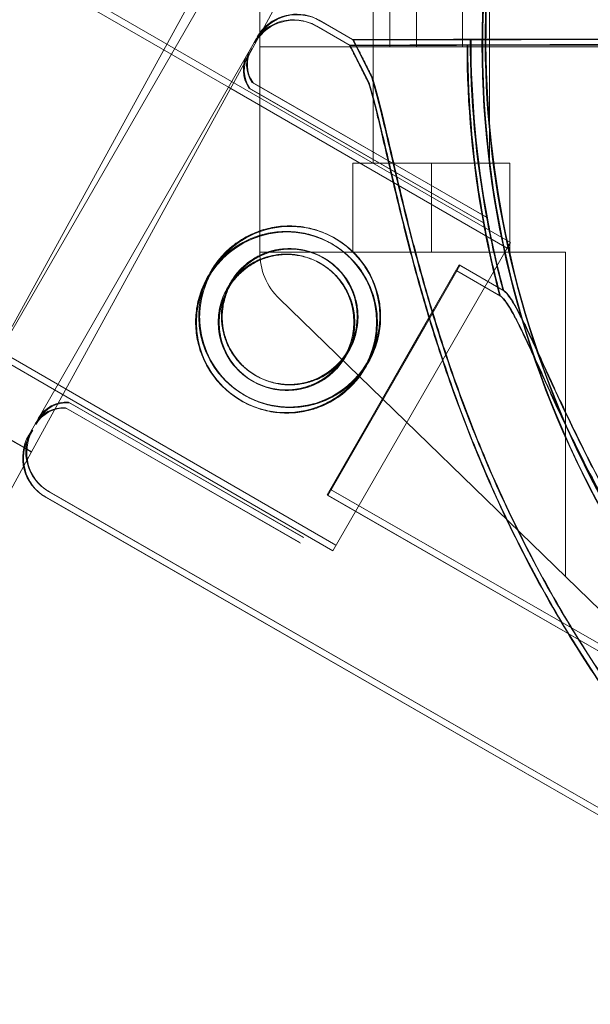
# Model space of a CAD drawing. Units: millimetres. Extents: x 13099 to 24599, y 24890 to 32390.
# Drawn here: x 19454 to 19498, y 28102 to 28178 of the extents above; entities that cross this region are included whole.
import ezdxf

# ---------------------------------------------------------------- set-up
doc = ezdxf.new("R2010")
doc.units = ezdxf.units.MM
doc.layers.add('OLCU OTURMA', color=7, linetype='Continuous')

# ---------------------------------------------------------------- blocks, each defined once
blk = doc.blocks.new('A$C034C640C')
at = {"color": 0, "linetype": 'Continuous', "lineweight": 0}
for p, q in [((6242.61, 21198.939), (6275.08, 21255.179)), ((6286.26, 21214.542), (6227.219, 21248.629)), ((6266.275, 21241.92), (6247.72, 21208.066)), ((6266.865, 21213.795), (6266.865, 21241.579)), ((6275.642, 21229.681), (6275.642, 21238.695)), ((6276.918, 21229.681), (6276.918, 21238.69)), ((6279, 21238.69), (6279, 21229.681)), ((6282.56, 21229.681), (6282.56, 21238.69)), ((6284.642, 21220.671), (6284.642, 21238.69)), ((6246.979, 21236.65), (6264.451, 21226.563)), ((6268.352, 21233.273), (6266.927, 21230.673)), ((6271.456, 21231.726), (6274.054, 21230.234)), ((6271.52, 21231.69), (6274.118, 21230.197)), ((6271.209, 21231.298), (6273.807, 21229.806)), ((6271.273, 21231.261), (6273.871, 21229.769)), ((6266.927, 21230.673), (6248.597, 21197.23)), ((6274.054, 21230.234), (6278.719, 21230.244)), ((6278.719, 21230.244), (6274.054, 21230.234)), ((6274.054, 21230.234), (6274.27, 21229.807)), ((6274.054, 21230.234), (6274.054, 21230.234)), ((6278.783, 21230.207), (6274.118, 21230.197)), ((6274.118, 21230.197), (6278.783, 21230.207)), ((6274.118, 21230.197), (6275.574, 21227.322)), ((6274.118, 21230.197), (6275.574, 21227.322)), ((6283.151, 21230.253), (6286.649, 21230.26)), ((6286.649, 21230.26), (6283.151, 21230.253)), ((6291.088, 21230.27), (6283.158, 21230.253)), ((6283.158, 21230.253), (6284.058, 21230.255)), ((6283.215, 21230.216), (6286.713, 21230.223)), ((6286.713, 21230.223), (6283.215, 21230.216)), ((6283.222, 21230.216), (6298.4, 21230.248)), ((6291.152, 21230.233), (6283.222, 21230.216)), ((6284.058, 21230.255), (6298.336, 21230.285)), ((6291.088, 21230.27), (6293.776, 21230.275)), ((6291.152, 21230.233), (6293.84, 21230.238)), ((6266.431, 21230.007), (6248.994, 21199.66)), ((6248.994, 21199.66), (6266.431, 21230.007)), ((6266.865, 21229.681), (6275.642, 21229.681)), ((6273.807, 21229.806), (6278.472, 21229.816)), ((6278.472, 21229.816), (6273.807, 21229.806)), ((6273.807, 21229.806), (6275.263, 21226.931)), ((6273.807, 21229.806), (6273.807, 21229.806)), ((6278.536, 21229.779), (6273.871, 21229.769)), ((6273.871, 21229.769), (6278.536, 21229.779)), ((6273.871, 21229.769), (6275.327, 21226.894)), ((6274.27, 21229.807), (6275.51, 21227.359)), ((6279, 21229.681), (6275.642, 21229.681)), ((6275.642, 21220.671), (6275.642, 21229.681)), ((6282.56, 21229.681), (6279, 21229.681)), ((6282.56, 21229.681), (6301.865, 21229.681)), ((6282.904, 21229.825), (6286.402, 21229.832)), ((6286.402, 21229.832), (6282.904, 21229.825)), ((6282.911, 21229.825), (6298.089, 21229.857)), ((6290.841, 21229.841), (6282.911, 21229.825)), ((6282.968, 21229.788), (6286.466, 21229.795)), ((6286.466, 21229.795), (6282.968, 21229.788)), ((6282.975, 21229.788), (6298.153, 21229.82)), ((6290.905, 21229.804), (6282.975, 21229.788)), ((6290.841, 21229.841), (6293.529, 21229.847)), ((6290.905, 21229.804), (6293.593, 21229.81)), ((6264.451, 21226.563), (6286.013, 21214.114)), ((6266.034, 21226.487), (6284.163, 21216.071)), ((6266.099, 21226.45), (6284.227, 21216.034)), ((6266.282, 21226.915), (6284.41, 21216.499)), ((6266.346, 21226.878), (6284.474, 21216.462)), ((6272.76, 21191.16), (6213.942, 21225.118)), ((6274.08, 21213.795), (6274.08, 21220.671)), ((6274.08, 21220.671), (6280.142, 21220.671)), ((6280.142, 21213.795), (6280.142, 21220.671)), ((6280.142, 21220.671), (6286.204, 21220.671)), ((6286.204, 21213.795), (6286.204, 21220.671)), ((6286.013, 21214.114), (6272.513, 21190.732)), ((6286.013, 21214.114), (6272.513, 21190.732)), ((6286.26, 21214.542), (6286.013, 21214.114)), ((6286.013, 21214.114), (6286.013, 21214.114)), ((6290.521, 21213.795), (6266.865, 21213.795)), ((6290.521, 21188.714), (6290.521, 21213.795)), ((6233.479, 21213.268), (6251.001, 21203.152)), ((6282.293, 21212.814), (6278.946, 21206.988)), ((6282.357, 21212.777), (6279.01, 21206.951)), ((6282.357, 21212.777), (6279.01, 21206.951)), ((6282.293, 21212.814), (6285.673, 21210.872)), ((6282.357, 21212.777), (6285.737, 21210.835)), ((6282.046, 21212.386), (6278.699, 21206.56)), ((6282.11, 21212.349), (6278.763, 21206.523)), ((6282.046, 21212.386), (6285.426, 21210.444)), ((6282.11, 21212.349), (6285.49, 21210.407)), ((6305.228, 21174.435), (6268.382, 21210.208)), ((6278.699, 21206.56), (6272.082, 21195.044)), ((6278.763, 21206.523), (6272.146, 21195.007)), ((6278.946, 21206.988), (6272.329, 21195.472)), ((6279.01, 21206.951), (6272.393, 21195.435)), ((6279.01, 21206.951), (6272.393, 21195.435)), ((6240.254, 21203.549), (6249.223, 21198.371)), ((6251.001, 21203.152), (6272.513, 21190.732)), ((6252.083, 21202.203), (6270.212, 21191.787)), ((6252.147, 21202.166), (6270.276, 21191.75)), ((6251.836, 21201.775), (6269.965, 21191.359)), ((6251.9, 21201.738), (6270.029, 21191.322)), ((6248.597, 21197.23), (6235.59, 21173.498)), ((6250.533, 21195.309), (6308.641, 21161.923)), ((6250.597, 21195.272), (6308.705, 21161.886)), ((6272.082, 21195.044), (6297.031, 21180.709)), ((6272.329, 21195.472), (6297.279, 21181.138)), ((6272.393, 21195.435), (6297.343, 21181.101)), ((6250.285, 21194.881), (6308.394, 21161.495)), ((6250.349, 21194.844), (6308.395, 21161.494)), ((6272.146, 21195.007), (6297.096, 21180.672)), ((6272.513, 21190.732), (6272.513, 21190.732))]:
    blk.add_line(p, q, dxfattribs=at)
for centre, radius in [((6269.154, 21208.83), 7), ((6269.218, 21208.793), 7), ((6268.906, 21208.402), 7), ((6268.97, 21208.365), 7), ((6269.154, 21208.83), 5.25), ((6269.218, 21208.793), 5.25), ((6268.906, 21208.402), 5.25), ((6268.97, 21208.365), 5.25)]:
    blk.add_circle(centre, radius, dxfattribs=at)
for centre, radius, start, end in [((6358.84, 21230.248), 74.537, 171.26755, 275.40306), ((6358.904, 21230.212), 74.537, 171.26755, 275.40306), ((6358.593, 21229.82), 74.537, 171.26755, 179.99476), ((6358.657, 21229.783), 74.537, 171.26755, 239.97157), ((6269.465, 21228.264), 3.5, 60.12014, 150.12014), ((6269.777, 21228.655), 3.5, 60.12014, 150.12014), ((6269.53, 21228.227), 3.5, 60.12014, 142.41776), ((6269.713, 21228.692), 3.5, 60.12014, 137.22409), ((6269.713, 21228.692), 3.5, 137.22409, 150.12014), ((6269.53, 21228.227), 3.5, 142.41776, 150.12014), ((6358.836, 21230.249), 75.686, 179.99688, 190.46713), ((6358.9, 21230.212), 75.686, 179.99688, 190.46713), ((6268.347, 21228.323), 2.5, 150.12014, 214.27821), ((6268.411, 21228.286), 2.5, 150.12014, 214.27821), ((6358.589, 21229.821), 75.686, 179.99688, 190.46713), ((6358.653, 21229.784), 75.686, 179.99688, 190.46713), ((6358.593, 21229.82), 74.537, 179.99476, 238.08659), ((6268.1, 21227.895), 2.5, 150.12014, 214.27821), ((6268.164, 21227.858), 2.5, 150.12014, 214.27821), ((6358.836, 21230.249), 75.686, 190.46713, 194.83414), ((6358.9, 21230.212), 75.686, 190.46713, 194.83414), ((6358.589, 21229.821), 75.686, 190.46713, 194.83414), ((6358.653, 21229.784), 75.686, 190.46713, 194.83414), ((6271.865, 21213.795), 5, 180, 225.84673), ((6251.907, 21199.709), 2.5, 85.96207, 150.12014), ((6251.971, 21199.672), 2.5, 85.96207, 150.12014), ((6251.66, 21199.281), 2.5, 85.96207, 150.12014), ((6251.724, 21199.244), 2.5, 85.96207, 150.12014), ((6252.029, 21197.916), 3.5, 150.12014, 240.12014), ((6252.093, 21197.879), 3.5, 150.12014, 239.5807), ((6252.276, 21198.344), 3.5, 150.12014, 240.12014), ((6252.34, 21198.307), 3.5, 150.12014, 240.12014), ((6252.093, 21197.879), 3.5, 239.5807, 240.12014)]:
    blk.add_arc(centre, radius, start, end, dxfattribs=at)
for points, weights in [([(6275.574, 21227.322), (6274.852, 21228.747), (6274.118, 21230.197)], [1, 1.00018365045, 1]), ([(6275.263, 21226.931), (6274.541, 21228.356), (6273.807, 21229.806)], [1, 1.00018365045, 1]), ([(6275.51, 21227.359), (6275.51, 21227.359), (6275.51, 21227.359)], [1, 1.00000000012, 1.00000000025]), ([(6275.327, 21226.894), (6275.327, 21226.894), (6275.327, 21226.894)], [1, 1.00000000012, 1.00000000025])]:
    blk.add_rational_spline(points, weights, degree=2, dxfattribs=at)
for points, knots in [([(6278.719, 21230.244), (6278.727, 21230.244), (6278.735, 21230.244), (6278.803, 21230.244), (6278.894, 21230.244), (6279.107, 21230.244), (6279.248, 21230.245), (6279.585, 21230.245), (6279.78, 21230.246), (6280.172, 21230.247), (6280.406, 21230.247), (6280.91, 21230.248), (6281.179, 21230.249), (6281.692, 21230.25), (6281.983, 21230.25), (6282.577, 21230.252), (6282.88, 21230.252), (6283.158, 21230.253)], [0.704197, 0.704197, 0.704197, 0.704197, 0.833041, 0.833041, 1.666082, 1.666082, 2.499124, 2.499124, 3.332165, 3.332165, 4.165208, 4.165208, 4.998251, 4.998251, 5.831295, 5.831295, 6.664339, 6.664339, 6.664339, 6.664339]), ([(6283.158, 21230.253), (6282.88, 21230.252), (6282.577, 21230.252), (6281.983, 21230.25), (6281.692, 21230.25), (6281.179, 21230.249), (6280.91, 21230.248), (6280.406, 21230.247), (6280.172, 21230.247), (6279.78, 21230.246), (6279.585, 21230.245), (6279.248, 21230.245), (6279.107, 21230.244), (6278.894, 21230.244), (6278.803, 21230.244), (6278.735, 21230.244), (6278.727, 21230.244), (6278.719, 21230.244)], [19.993019, 19.993019, 19.993019, 19.993019, 20.826063, 20.826063, 21.659106, 21.659106, 22.492149, 22.492149, 23.325192, 23.325192, 24.158234, 24.158234, 24.991276, 24.991276, 25.824317, 25.824317, 25.95316, 25.95316, 25.95316, 25.95316]), ([(6278.783, 21230.207), (6278.791, 21230.207), (6278.799, 21230.207), (6278.868, 21230.207), (6278.958, 21230.207), (6279.171, 21230.207), (6279.312, 21230.208), (6279.649, 21230.208), (6279.844, 21230.209), (6280.236, 21230.21), (6280.47, 21230.21), (6280.974, 21230.211), (6281.243, 21230.212), (6281.756, 21230.213), (6282.047, 21230.213), (6282.641, 21230.215), (6282.944, 21230.215), (6283.222, 21230.216)], [0.704197, 0.704197, 0.704197, 0.704197, 0.833041, 0.833041, 1.666082, 1.666082, 2.499124, 2.499124, 3.332165, 3.332165, 4.165208, 4.165208, 4.998251, 4.998251, 5.831295, 5.831295, 6.664339, 6.664339, 6.664339, 6.664339]), ([(6283.222, 21230.216), (6282.944, 21230.215), (6282.641, 21230.215), (6282.047, 21230.213), (6281.756, 21230.213), (6281.243, 21230.212), (6280.974, 21230.211), (6280.47, 21230.21), (6280.236, 21230.21), (6279.844, 21230.209), (6279.649, 21230.208), (6279.312, 21230.208), (6279.171, 21230.207), (6278.958, 21230.207), (6278.868, 21230.207), (6278.799, 21230.207), (6278.791, 21230.207), (6278.783, 21230.207)], [19.993019, 19.993019, 19.993019, 19.993019, 20.826063, 20.826063, 21.659106, 21.659106, 22.492149, 22.492149, 23.325192, 23.325192, 24.158234, 24.158234, 24.991276, 24.991276, 25.824317, 25.824317, 25.95316, 25.95316, 25.95316, 25.95316]), ([(6286.649, 21230.26), (6286.657, 21230.26), (6286.665, 21230.26), (6286.733, 21230.26), (6286.824, 21230.261), (6287.037, 21230.261), (6287.178, 21230.261), (6287.514, 21230.262), (6287.709, 21230.262), (6288.102, 21230.263), (6288.336, 21230.264), (6288.84, 21230.265), (6289.109, 21230.265), (6289.622, 21230.266), (6289.913, 21230.267), (6290.507, 21230.268), (6290.81, 21230.269), (6291.088, 21230.27)], [0.704197, 0.704197, 0.704197, 0.704197, 0.833041, 0.833041, 1.666082, 1.666082, 2.499123, 2.499123, 3.332165, 3.332165, 4.165208, 4.165208, 4.998252, 4.998252, 5.831296, 5.831296, 6.664341, 6.664341, 6.664341, 6.664341]), ([(6291.088, 21230.27), (6290.81, 21230.269), (6290.507, 21230.268), (6289.913, 21230.267), (6289.622, 21230.266), (6289.109, 21230.265), (6288.84, 21230.265), (6288.336, 21230.264), (6288.102, 21230.263), (6287.709, 21230.262), (6287.514, 21230.262), (6287.178, 21230.261), (6287.037, 21230.261), (6286.824, 21230.261), (6286.733, 21230.26), (6286.665, 21230.26), (6286.657, 21230.26), (6286.649, 21230.26)], [19.993024, 19.993024, 19.993024, 19.993024, 20.826069, 20.826069, 21.659114, 21.659114, 22.492157, 22.492157, 23.3252, 23.3252, 24.158242, 24.158242, 24.991284, 24.991284, 25.824324, 25.824324, 25.953168, 25.953168, 25.953168, 25.953168]), ([(6286.713, 21230.223), (6286.721, 21230.223), (6286.729, 21230.223), (6286.797, 21230.223), (6286.888, 21230.224), (6287.101, 21230.224), (6287.242, 21230.224), (6287.578, 21230.225), (6287.774, 21230.225), (6288.166, 21230.226), (6288.4, 21230.227), (6288.904, 21230.228), (6289.173, 21230.228), (6289.686, 21230.229), (6289.977, 21230.23), (6290.571, 21230.231), (6290.874, 21230.232), (6291.152, 21230.233)], [0.704197, 0.704197, 0.704197, 0.704197, 0.833041, 0.833041, 1.666082, 1.666082, 2.499123, 2.499123, 3.332165, 3.332165, 4.165208, 4.165208, 4.998252, 4.998252, 5.831296, 5.831296, 6.664341, 6.664341, 6.664341, 6.664341]), ([(6291.152, 21230.233), (6290.874, 21230.232), (6290.571, 21230.231), (6289.977, 21230.23), (6289.686, 21230.229), (6289.173, 21230.228), (6288.904, 21230.228), (6288.4, 21230.227), (6288.166, 21230.226), (6287.774, 21230.225), (6287.578, 21230.225), (6287.242, 21230.224), (6287.101, 21230.224), (6286.888, 21230.224), (6286.797, 21230.223), (6286.729, 21230.223), (6286.721, 21230.223), (6286.713, 21230.223)], [19.993024, 19.993024, 19.993024, 19.993024, 20.826069, 20.826069, 21.659114, 21.659114, 22.492157, 22.492157, 23.3252, 23.3252, 24.158242, 24.158242, 24.991284, 24.991284, 25.824324, 25.824324, 25.953168, 25.953168, 25.953168, 25.953168]), ([(6278.472, 21229.816), (6278.48, 21229.816), (6278.488, 21229.816), (6278.556, 21229.816), (6278.647, 21229.816), (6278.86, 21229.816), (6279.001, 21229.817), (6279.337, 21229.817), (6279.532, 21229.818), (6279.925, 21229.819), (6280.159, 21229.819), (6280.662, 21229.82), (6280.932, 21229.821), (6281.445, 21229.822), (6281.736, 21229.822), (6282.33, 21229.824), (6282.633, 21229.824), (6282.911, 21229.825)], [0.704197, 0.704197, 0.704197, 0.704197, 0.833041, 0.833041, 1.666082, 1.666082, 2.499124, 2.499124, 3.332165, 3.332165, 4.165208, 4.165208, 4.998251, 4.998251, 5.831295, 5.831295, 6.664339, 6.664339, 6.664339, 6.664339]), ([(6282.911, 21229.825), (6282.633, 21229.824), (6282.33, 21229.824), (6281.736, 21229.822), (6281.445, 21229.822), (6280.932, 21229.821), (6280.662, 21229.82), (6280.159, 21229.819), (6279.925, 21229.819), (6279.532, 21229.818), (6279.337, 21229.817), (6279.001, 21229.817), (6278.86, 21229.816), (6278.647, 21229.816), (6278.556, 21229.816), (6278.488, 21229.816), (6278.48, 21229.816), (6278.472, 21229.816)], [19.993019, 19.993019, 19.993019, 19.993019, 20.826063, 20.826063, 21.659106, 21.659106, 22.492149, 22.492149, 23.325192, 23.325192, 24.158234, 24.158234, 24.991276, 24.991276, 25.824317, 25.824317, 25.95316, 25.95316, 25.95316, 25.95316]), ([(6278.536, 21229.779), (6278.544, 21229.779), (6278.552, 21229.779), (6278.62, 21229.779), (6278.711, 21229.779), (6278.924, 21229.779), (6279.065, 21229.78), (6279.401, 21229.78), (6279.597, 21229.781), (6279.989, 21229.782), (6280.223, 21229.782), (6280.727, 21229.783), (6280.996, 21229.784), (6281.509, 21229.785), (6281.8, 21229.785), (6282.394, 21229.787), (6282.697, 21229.787), (6282.975, 21229.788)], [0.704197, 0.704197, 0.704197, 0.704197, 0.833041, 0.833041, 1.666082, 1.666082, 2.499124, 2.499124, 3.332165, 3.332165, 4.165208, 4.165208, 4.998251, 4.998251, 5.831295, 5.831295, 6.664339, 6.664339, 6.664339, 6.664339]), ([(6282.975, 21229.788), (6282.697, 21229.787), (6282.394, 21229.787), (6281.8, 21229.785), (6281.509, 21229.785), (6280.996, 21229.784), (6280.727, 21229.783), (6280.223, 21229.782), (6279.989, 21229.782), (6279.597, 21229.781), (6279.401, 21229.78), (6279.065, 21229.78), (6278.924, 21229.779), (6278.711, 21229.779), (6278.62, 21229.779), (6278.552, 21229.779), (6278.544, 21229.779), (6278.536, 21229.779)], [19.993019, 19.993019, 19.993019, 19.993019, 20.826063, 20.826063, 21.659106, 21.659106, 22.492149, 22.492149, 23.325192, 23.325192, 24.158234, 24.158234, 24.991276, 24.991276, 25.824317, 25.824317, 25.95316, 25.95316, 25.95316, 25.95316]), ([(6286.402, 21229.832), (6286.41, 21229.832), (6286.418, 21229.832), (6286.486, 21229.832), (6286.577, 21229.833), (6286.789, 21229.833), (6286.931, 21229.833), (6287.267, 21229.834), (6287.462, 21229.834), (6287.855, 21229.835), (6288.089, 21229.836), (6288.592, 21229.837), (6288.862, 21229.837), (6289.375, 21229.838), (6289.666, 21229.839), (6290.26, 21229.84), (6290.563, 21229.841), (6290.841, 21229.841)], [0.704197, 0.704197, 0.704197, 0.704197, 0.833041, 0.833041, 1.666082, 1.666082, 2.499123, 2.499123, 3.332165, 3.332165, 4.165208, 4.165208, 4.998252, 4.998252, 5.831296, 5.831296, 6.664341, 6.664341, 6.664341, 6.664341]), ([(6290.841, 21229.841), (6290.563, 21229.841), (6290.26, 21229.84), (6289.666, 21229.839), (6289.375, 21229.838), (6288.862, 21229.837), (6288.592, 21229.837), (6288.089, 21229.836), (6287.855, 21229.835), (6287.462, 21229.834), (6287.267, 21229.834), (6286.931, 21229.833), (6286.789, 21229.833), (6286.577, 21229.833), (6286.486, 21229.832), (6286.418, 21229.832), (6286.41, 21229.832), (6286.402, 21229.832)], [19.993024, 19.993024, 19.993024, 19.993024, 20.826069, 20.826069, 21.659114, 21.659114, 22.492157, 22.492157, 23.3252, 23.3252, 24.158242, 24.158242, 24.991284, 24.991284, 25.824324, 25.824324, 25.953168, 25.953168, 25.953168, 25.953168]), ([(6290.905, 21229.804), (6290.627, 21229.804), (6290.324, 21229.803), (6289.73, 21229.802), (6289.439, 21229.801), (6288.926, 21229.8), (6288.656, 21229.8), (6288.153, 21229.799), (6287.919, 21229.798), (6287.526, 21229.797), (6287.331, 21229.797), (6286.995, 21229.796), (6286.854, 21229.796), (6286.641, 21229.796), (6286.55, 21229.795), (6286.482, 21229.795), (6286.474, 21229.795), (6286.466, 21229.795)], [19.993024, 19.993024, 19.993024, 19.993024, 20.826069, 20.826069, 21.659114, 21.659114, 22.492157, 22.492157, 23.3252, 23.3252, 24.158242, 24.158242, 24.991284, 24.991284, 25.824324, 25.824324, 25.953168, 25.953168, 25.953168, 25.953168]), ([(6286.466, 21229.795), (6286.474, 21229.795), (6286.482, 21229.795), (6286.55, 21229.795), (6286.641, 21229.796), (6286.854, 21229.796), (6286.995, 21229.796), (6287.331, 21229.797), (6287.526, 21229.797), (6287.919, 21229.798), (6288.153, 21229.799), (6288.656, 21229.8), (6288.926, 21229.8), (6289.439, 21229.801), (6289.73, 21229.802), (6290.324, 21229.803), (6290.627, 21229.804), (6290.905, 21229.804)], [0.704197, 0.704197, 0.704197, 0.704197, 0.833041, 0.833041, 1.666082, 1.666082, 2.499123, 2.499123, 3.332165, 3.332165, 4.165208, 4.165208, 4.998252, 4.998252, 5.831296, 5.831296, 6.664341, 6.664341, 6.664341, 6.664341]), ([(6275.51, 21227.359), (6275.547, 21227.237), (6275.585, 21227.111), (6275.827, 21226.281), (6276.032, 21225.494), (6276.374, 21224.11), (6276.517, 21223.508), (6276.818, 21222.235), (6276.974, 21221.562), (6277.302, 21220.158), (6277.474, 21219.427), (6277.834, 21217.918), (6278.023, 21217.141), (6278.419, 21215.557), (6278.627, 21214.749), (6279.059, 21213.118), (6279.285, 21212.295), (6279.986, 21209.827), (6280.486, 21208.183), (6281.707, 21204.453), (6282.483, 21202.293), (6284.183, 21197.999), (6285.108, 21195.865), (6287.107, 21191.66), (6288.18, 21189.588), (6290.464, 21185.539), (6291.675, 21183.561), (6294.217, 21179.727), (6295.546, 21177.873), (6298.297, 21174.309), (6299.719, 21172.6), (6301.898, 21170.155), (6302.632, 21169.361), (6304.108, 21167.814), (6304.851, 21167.061), (6306.125, 21165.808), (6306.656, 21165.297), (6307.185, 21164.798)], [105.624581, 105.624581, 105.624581, 105.624581, 106.295101, 106.295101, 109.970384, 109.970384, 112.47679, 112.47679, 114.983197, 114.983197, 117.489604, 117.489604, 119.996011, 119.996011, 122.502417, 122.502417, 125.008824, 125.008824, 130.021638, 130.021638, 136.880429, 136.880429, 143.73922, 143.73922, 150.59801, 150.59801, 157.456801, 157.456801, 164.315592, 164.315592, 171.174383, 171.174383, 174.603779, 174.603779, 178.033174, 178.033174, 180.485141, 180.485141, 180.485141, 180.485141]), ([(6307.185, 21164.798), (6306.656, 21165.297), (6306.125, 21165.808), (6304.851, 21167.061), (6304.108, 21167.814), (6302.632, 21169.361), (6301.898, 21170.155), (6299.719, 21172.6), (6298.297, 21174.309), (6295.546, 21177.873), (6294.217, 21179.727), (6291.675, 21183.561), (6290.464, 21185.539), (6288.18, 21189.588), (6287.107, 21191.66), (6285.108, 21195.865), (6284.183, 21197.999), (6282.483, 21202.293), (6281.707, 21204.453), (6280.486, 21208.183), (6279.986, 21209.827), (6279.285, 21212.295), (6279.059, 21213.118), (6278.627, 21214.749), (6278.419, 21215.557), (6278.023, 21217.141), (6277.834, 21217.918), (6277.474, 21219.427), (6277.302, 21220.158), (6276.974, 21221.562), (6276.818, 21222.235), (6276.517, 21223.508), (6276.374, 21224.11), (6276.032, 21225.494), (6275.827, 21226.281), (6275.585, 21227.111), (6275.547, 21227.237), (6275.51, 21227.359)], [4.406824, 4.406824, 4.406824, 4.406824, 6.858791, 6.858791, 10.288186, 10.288186, 13.717582, 13.717582, 20.576373, 20.576373, 27.435164, 27.435164, 34.293955, 34.293955, 41.152746, 41.152746, 48.011537, 48.011537, 54.870328, 54.870328, 59.883141, 59.883141, 62.389548, 62.389548, 64.895955, 64.895955, 67.402361, 67.402361, 69.908768, 69.908768, 72.415175, 72.415175, 74.921582, 74.921582, 78.596864, 78.596864, 79.267384, 79.267384, 79.267384, 79.267384]), ([(6275.574, 21227.322), (6275.611, 21227.2), (6275.649, 21227.074), (6275.891, 21226.244), (6276.096, 21225.457), (6276.438, 21224.073), (6276.582, 21223.471), (6276.882, 21222.198), (6277.038, 21221.525), (6277.366, 21220.121), (6277.538, 21219.39), (6277.898, 21217.881), (6278.087, 21217.104), (6278.483, 21215.52), (6278.691, 21214.712), (6279.123, 21213.081), (6279.349, 21212.258), (6280.05, 21209.79), (6280.55, 21208.146), (6281.771, 21204.417), (6282.547, 21202.256), (6284.247, 21197.962), (6285.172, 21195.828), (6287.171, 21191.623), (6288.244, 21189.551), (6290.528, 21185.502), (6291.739, 21183.524), (6294.281, 21179.69), (6295.61, 21177.836), (6298.361, 21174.272), (6299.783, 21172.563), (6301.962, 21170.118), (6302.696, 21169.324), (6304.172, 21167.777), (6304.915, 21167.024), (6306.189, 21165.771), (6306.721, 21165.26), (6307.249, 21164.761)], [105.624581, 105.624581, 105.624581, 105.624581, 106.295101, 106.295101, 109.970384, 109.970384, 112.47679, 112.47679, 114.983197, 114.983197, 117.489604, 117.489604, 119.996011, 119.996011, 122.502417, 122.502417, 125.008824, 125.008824, 130.021638, 130.021638, 136.880429, 136.880429, 143.73922, 143.73922, 150.59801, 150.59801, 157.456801, 157.456801, 164.315592, 164.315592, 171.174383, 171.174383, 174.603779, 174.603779, 178.033174, 178.033174, 180.485141, 180.485141, 180.485141, 180.485141]), ([(6307.249, 21164.761), (6306.721, 21165.26), (6306.189, 21165.771), (6304.915, 21167.024), (6304.172, 21167.777), (6302.696, 21169.324), (6301.962, 21170.118), (6299.783, 21172.563), (6298.361, 21174.272), (6295.61, 21177.836), (6294.281, 21179.69), (6291.739, 21183.524), (6290.528, 21185.502), (6288.244, 21189.551), (6287.171, 21191.623), (6285.172, 21195.828), (6284.247, 21197.962), (6282.547, 21202.256), (6281.771, 21204.417), (6280.55, 21208.146), (6280.05, 21209.79), (6279.349, 21212.258), (6279.123, 21213.081), (6278.691, 21214.712), (6278.483, 21215.52), (6278.087, 21217.104), (6277.898, 21217.881), (6277.538, 21219.39), (6277.366, 21220.121), (6277.038, 21221.525), (6276.882, 21222.198), (6276.582, 21223.471), (6276.438, 21224.073), (6276.096, 21225.457), (6275.891, 21226.244), (6275.649, 21227.074), (6275.611, 21227.2), (6275.574, 21227.322)], [4.406824, 4.406824, 4.406824, 4.406824, 6.858791, 6.858791, 10.288186, 10.288186, 13.717582, 13.717582, 20.576373, 20.576373, 27.435164, 27.435164, 34.293955, 34.293955, 41.152746, 41.152746, 48.011537, 48.011537, 54.870328, 54.870328, 59.883141, 59.883141, 62.389548, 62.389548, 64.895955, 64.895955, 67.402361, 67.402361, 69.908768, 69.908768, 72.415175, 72.415175, 74.921582, 74.921582, 78.596864, 78.596864, 79.267384, 79.267384, 79.267384, 79.267384]), ([(6275.263, 21226.931), (6275.3, 21226.809), (6275.338, 21226.683), (6275.58, 21225.853), (6275.785, 21225.066), (6276.127, 21223.682), (6276.27, 21223.08), (6276.57, 21221.807), (6276.727, 21221.134), (6277.055, 21219.73), (6277.227, 21218.999), (6277.587, 21217.49), (6277.776, 21216.713), (6278.172, 21215.129), (6278.38, 21214.321), (6278.812, 21212.69), (6279.038, 21211.867), (6279.738, 21209.399), (6280.239, 21207.755), (6281.46, 21204.025), (6282.236, 21201.865), (6283.936, 21197.571), (6284.861, 21195.437), (6286.859, 21191.232), (6287.933, 21189.16), (6290.217, 21185.111), (6291.428, 21183.133), (6293.969, 21179.299), (6295.298, 21177.445), (6298.05, 21173.881), (6299.472, 21172.172), (6301.651, 21169.727), (6302.385, 21168.933), (6303.861, 21167.386), (6304.603, 21166.633), (6305.878, 21165.38), (6306.409, 21164.869), (6306.938, 21164.37)], [105.624581, 105.624581, 105.624581, 105.624581, 106.295101, 106.295101, 109.970384, 109.970384, 112.47679, 112.47679, 114.983197, 114.983197, 117.489604, 117.489604, 119.996011, 119.996011, 122.502417, 122.502417, 125.008824, 125.008824, 130.021638, 130.021638, 136.880429, 136.880429, 143.73922, 143.73922, 150.59801, 150.59801, 157.456801, 157.456801, 164.315592, 164.315592, 171.174383, 171.174383, 174.603779, 174.603779, 178.033174, 178.033174, 180.485141, 180.485141, 180.485141, 180.485141]), ([(6306.938, 21164.37), (6306.409, 21164.869), (6305.878, 21165.38), (6304.603, 21166.633), (6303.861, 21167.386), (6302.385, 21168.933), (6301.651, 21169.727), (6299.472, 21172.172), (6298.05, 21173.881), (6295.298, 21177.445), (6293.969, 21179.299), (6291.428, 21183.133), (6290.217, 21185.111), (6287.933, 21189.16), (6286.859, 21191.232), (6284.861, 21195.437), (6283.936, 21197.571), (6282.236, 21201.865), (6281.46, 21204.025), (6280.239, 21207.755), (6279.738, 21209.399), (6279.038, 21211.867), (6278.812, 21212.69), (6278.38, 21214.321), (6278.172, 21215.129), (6277.776, 21216.713), (6277.587, 21217.49), (6277.227, 21218.999), (6277.055, 21219.73), (6276.727, 21221.134), (6276.57, 21221.807), (6276.27, 21223.08), (6276.127, 21223.682), (6275.785, 21225.066), (6275.58, 21225.853), (6275.338, 21226.683), (6275.3, 21226.809), (6275.263, 21226.931)], [4.406824, 4.406824, 4.406824, 4.406824, 6.858791, 6.858791, 10.288186, 10.288186, 13.717582, 13.717582, 20.576373, 20.576373, 27.435164, 27.435164, 34.293955, 34.293955, 41.152746, 41.152746, 48.011537, 48.011537, 54.870328, 54.870328, 59.883141, 59.883141, 62.389548, 62.389548, 64.895955, 64.895955, 67.402361, 67.402361, 69.908768, 69.908768, 72.415175, 72.415175, 74.921582, 74.921582, 78.596864, 78.596864, 79.267384, 79.267384, 79.267384, 79.267384]), ([(6275.327, 21226.894), (6275.364, 21226.772), (6275.402, 21226.646), (6275.644, 21225.816), (6275.849, 21225.029), (6276.191, 21223.645), (6276.334, 21223.043), (6276.635, 21221.77), (6276.791, 21221.097), (6277.119, 21219.693), (6277.291, 21218.962), (6277.651, 21217.453), (6277.84, 21216.676), (6278.236, 21215.092), (6278.444, 21214.284), (6278.876, 21212.653), (6279.102, 21211.83), (6279.803, 21209.362), (6280.303, 21207.718), (6281.524, 21203.988), (6282.3, 21201.828), (6284, 21197.534), (6284.925, 21195.4), (6286.923, 21191.195), (6287.997, 21189.123), (6290.281, 21185.074), (6291.492, 21183.096), (6294.034, 21179.262), (6295.363, 21177.408), (6298.114, 21173.844), (6299.536, 21172.135), (6301.715, 21169.69), (6302.449, 21168.896), (6303.925, 21167.349), (6304.668, 21166.596), (6305.942, 21165.343), (6306.473, 21164.832), (6307.002, 21164.333)], [105.624581, 105.624581, 105.624581, 105.624581, 106.295101, 106.295101, 109.970384, 109.970384, 112.47679, 112.47679, 114.983197, 114.983197, 117.489604, 117.489604, 119.996011, 119.996011, 122.502417, 122.502417, 125.008824, 125.008824, 130.021638, 130.021638, 136.880429, 136.880429, 143.73922, 143.73922, 150.59801, 150.59801, 157.456801, 157.456801, 164.315592, 164.315592, 171.174383, 171.174383, 174.603779, 174.603779, 178.033174, 178.033174, 180.485141, 180.485141, 180.485141, 180.485141]), ([(6307.002, 21164.333), (6306.473, 21164.832), (6305.942, 21165.343), (6304.668, 21166.596), (6303.925, 21167.349), (6302.449, 21168.896), (6301.715, 21169.69), (6299.536, 21172.135), (6298.114, 21173.844), (6295.363, 21177.408), (6294.034, 21179.262), (6291.492, 21183.096), (6290.281, 21185.074), (6287.997, 21189.123), (6286.923, 21191.195), (6284.925, 21195.4), (6284, 21197.534), (6282.3, 21201.828), (6281.524, 21203.988), (6280.303, 21207.718), (6279.803, 21209.362), (6279.102, 21211.83), (6278.876, 21212.653), (6278.444, 21214.284), (6278.236, 21215.092), (6277.84, 21216.676), (6277.651, 21217.453), (6277.291, 21218.962), (6277.119, 21219.693), (6276.791, 21221.097), (6276.635, 21221.77), (6276.334, 21223.043), (6276.191, 21223.645), (6275.849, 21225.029), (6275.644, 21225.816), (6275.402, 21226.646), (6275.364, 21226.772), (6275.327, 21226.894)], [4.406824, 4.406824, 4.406824, 4.406824, 6.858791, 6.858791, 10.288186, 10.288186, 13.717582, 13.717582, 20.576373, 20.576373, 27.435164, 27.435164, 34.293955, 34.293955, 41.152746, 41.152746, 48.011537, 48.011537, 54.870328, 54.870328, 59.883141, 59.883141, 62.389548, 62.389548, 64.895955, 64.895955, 67.402361, 67.402361, 69.908768, 69.908768, 72.415175, 72.415175, 74.921582, 74.921582, 78.596864, 78.596864, 79.267384, 79.267384, 79.267384, 79.267384]), ([(6272.641, 21214.9), (6273.025, 21214.679), (6273.4, 21214.414), (6274.098, 21213.807), (6274.42, 21213.465), (6274.988, 21212.725), (6275.235, 21212.327), (6275.639, 21211.503), (6275.797, 21211.078), (6276.025, 21210.234), (6276.103, 21209.787), (6276.168, 21208.872), (6276.156, 21208.404), (6276.038, 21207.478), (6275.931, 21207.02), (6275.634, 21206.145), (6275.444, 21205.727), (6275.002, 21204.959), (6274.738, 21204.584), (6274.131, 21203.886), (6273.788, 21203.564), (6273.049, 21202.995), (6272.65, 21202.749), (6271.827, 21202.344), (6271.401, 21202.186), (6270.558, 21201.958), (6270.11, 21201.881), (6269.195, 21201.815), (6268.727, 21201.828), (6267.802, 21201.946), (6267.344, 21202.052), (6266.468, 21202.349), (6266.051, 21202.54), (6265.282, 21202.981), (6264.907, 21203.246), (6264.209, 21203.853), (6263.887, 21204.195), (6263.319, 21204.935), (6263.072, 21205.333), (6262.668, 21206.157), (6262.51, 21206.582), (6262.282, 21207.426), (6262.204, 21207.873), (6262.139, 21208.788), (6262.151, 21209.256), (6262.269, 21210.182), (6262.376, 21210.64), (6262.673, 21211.516), (6262.863, 21211.933), (6263.305, 21212.702), (6263.57, 21213.077), (6264.177, 21213.774), (6264.519, 21214.097), (6265.259, 21214.665), (6265.657, 21214.911), (6266.48, 21215.316), (6266.906, 21215.474), (6267.749, 21215.702), (6268.197, 21215.78), (6269.112, 21215.845), (6269.58, 21215.833), (6270.505, 21215.714), (6270.963, 21215.608), (6271.839, 21215.311), (6272.256, 21215.12), (6272.641, 21214.9)], [0, 0, 0, 0, 1.329784, 1.329784, 2.659567, 2.659567, 3.989351, 3.989351, 5.319135, 5.319135, 6.648301, 6.648301, 7.977468, 7.977468, 9.306635, 9.306635, 10.635802, 10.635802, 11.964969, 11.964969, 13.294136, 13.294136, 14.623303, 14.623303, 15.95247, 15.95247, 17.282253, 17.282253, 18.612037, 18.612037, 19.94182, 19.94182, 21.271604, 21.271604, 22.601388, 22.601388, 23.931171, 23.931171, 25.260955, 25.260955, 26.590739, 26.590739, 27.919906, 27.919906, 29.249072, 29.249072, 30.578239, 30.578239, 31.907406, 31.907406, 33.236573, 33.236573, 34.56574, 34.56574, 35.894907, 35.894907, 37.224074, 37.224074, 38.553857, 38.553857, 39.883641, 39.883641, 41.213425, 41.213425, 42.543208, 42.543208, 42.543208, 42.543208]), ([(6272.705, 21214.863), (6273.089, 21214.642), (6273.464, 21214.377), (6274.162, 21213.77), (6274.484, 21213.428), (6275.052, 21212.688), (6275.299, 21212.29), (6275.703, 21211.466), (6275.861, 21211.041), (6276.089, 21210.197), (6276.167, 21209.75), (6276.233, 21208.835), (6276.22, 21208.367), (6276.102, 21207.441), (6275.995, 21206.983), (6275.699, 21206.108), (6275.508, 21205.69), (6275.066, 21204.922), (6274.802, 21204.547), (6274.195, 21203.849), (6273.852, 21203.527), (6273.113, 21202.958), (6272.714, 21202.712), (6271.891, 21202.307), (6271.465, 21202.149), (6270.622, 21201.921), (6270.174, 21201.844), (6269.259, 21201.778), (6268.791, 21201.791), (6267.866, 21201.909), (6267.408, 21202.015), (6266.532, 21202.312), (6266.115, 21202.503), (6265.346, 21202.944), (6264.971, 21203.209), (6264.273, 21203.816), (6263.951, 21204.158), (6263.383, 21204.898), (6263.136, 21205.296), (6262.732, 21206.12), (6262.574, 21206.545), (6262.346, 21207.389), (6262.268, 21207.836), (6262.203, 21208.751), (6262.215, 21209.219), (6262.334, 21210.145), (6262.44, 21210.603), (6262.737, 21211.479), (6262.927, 21211.896), (6263.369, 21212.665), (6263.634, 21213.04), (6264.241, 21213.737), (6264.583, 21214.06), (6265.323, 21214.628), (6265.721, 21214.874), (6266.545, 21215.279), (6266.97, 21215.437), (6267.813, 21215.665), (6268.261, 21215.743), (6269.176, 21215.808), (6269.644, 21215.796), (6270.569, 21215.677), (6271.027, 21215.571), (6271.903, 21215.274), (6272.321, 21215.083), (6272.705, 21214.863)], [0, 0, 0, 0, 1.329784, 1.329784, 2.659567, 2.659567, 3.989351, 3.989351, 5.319135, 5.319135, 6.648301, 6.648301, 7.977468, 7.977468, 9.306635, 9.306635, 10.635802, 10.635802, 11.964969, 11.964969, 13.294136, 13.294136, 14.623303, 14.623303, 15.95247, 15.95247, 17.282253, 17.282253, 18.612037, 18.612037, 19.94182, 19.94182, 21.271604, 21.271604, 22.601388, 22.601388, 23.931171, 23.931171, 25.260955, 25.260955, 26.590739, 26.590739, 27.919906, 27.919906, 29.249072, 29.249072, 30.578239, 30.578239, 31.907406, 31.907406, 33.236573, 33.236573, 34.56574, 34.56574, 35.894907, 35.894907, 37.224074, 37.224074, 38.553857, 38.553857, 39.883641, 39.883641, 41.213425, 41.213425, 42.543208, 42.543208, 42.543208, 42.543208]), ([(6272.394, 21214.472), (6272.778, 21214.251), (6273.153, 21213.986), (6273.851, 21213.379), (6274.173, 21213.037), (6274.741, 21212.297), (6274.988, 21211.899), (6275.392, 21211.075), (6275.55, 21210.65), (6275.778, 21209.806), (6275.856, 21209.359), (6275.921, 21208.444), (6275.909, 21207.976), (6275.79, 21207.05), (6275.684, 21206.592), (6275.387, 21205.717), (6275.197, 21205.299), (6274.755, 21204.531), (6274.49, 21204.156), (6273.883, 21203.458), (6273.541, 21203.136), (6272.801, 21202.567), (6272.403, 21202.321), (6271.579, 21201.916), (6271.154, 21201.758), (6270.311, 21201.53), (6269.863, 21201.453), (6268.948, 21201.387), (6268.48, 21201.399), (6267.555, 21201.518), (6267.097, 21201.624), (6266.221, 21201.921), (6265.803, 21202.112), (6265.035, 21202.553), (6264.66, 21202.818), (6263.962, 21203.425), (6263.64, 21203.767), (6263.072, 21204.507), (6262.825, 21204.905), (6262.421, 21205.729), (6262.263, 21206.154), (6262.035, 21206.998), (6261.957, 21207.445), (6261.892, 21208.36), (6261.904, 21208.828), (6262.022, 21209.754), (6262.129, 21210.212), (6262.426, 21211.088), (6262.616, 21211.505), (6263.058, 21212.273), (6263.322, 21212.649), (6263.929, 21213.346), (6264.272, 21213.669), (6265.011, 21214.237), (6265.41, 21214.483), (6266.233, 21214.888), (6266.659, 21215.046), (6267.502, 21215.274), (6267.95, 21215.351), (6268.865, 21215.417), (6269.333, 21215.405), (6270.258, 21215.286), (6270.716, 21215.18), (6271.592, 21214.883), (6272.009, 21214.692), (6272.394, 21214.472)], [0, 0, 0, 0, 1.329784, 1.329784, 2.659567, 2.659567, 3.989351, 3.989351, 5.319135, 5.319135, 6.648301, 6.648301, 7.977468, 7.977468, 9.306635, 9.306635, 10.635802, 10.635802, 11.964969, 11.964969, 13.294136, 13.294136, 14.623303, 14.623303, 15.95247, 15.95247, 17.282253, 17.282253, 18.612037, 18.612037, 19.94182, 19.94182, 21.271604, 21.271604, 22.601388, 22.601388, 23.931171, 23.931171, 25.260955, 25.260955, 26.590739, 26.590739, 27.919906, 27.919906, 29.249072, 29.249072, 30.578239, 30.578239, 31.907406, 31.907406, 33.236573, 33.236573, 34.56574, 34.56574, 35.894907, 35.894907, 37.224074, 37.224074, 38.553857, 38.553857, 39.883641, 39.883641, 41.213425, 41.213425, 42.543208, 42.543208, 42.543208, 42.543208]), ([(6272.458, 21214.435), (6272.842, 21214.214), (6273.217, 21213.949), (6273.915, 21213.342), (6274.237, 21213), (6274.805, 21212.26), (6275.052, 21211.862), (6275.456, 21211.038), (6275.614, 21210.613), (6275.842, 21209.769), (6275.92, 21209.322), (6275.985, 21208.407), (6275.973, 21207.939), (6275.855, 21207.013), (6275.748, 21206.555), (6275.451, 21205.68), (6275.261, 21205.262), (6274.819, 21204.494), (6274.554, 21204.119), (6273.947, 21203.421), (6273.605, 21203.099), (6272.866, 21202.53), (6272.467, 21202.284), (6271.644, 21201.879), (6271.218, 21201.721), (6270.375, 21201.493), (6269.927, 21201.416), (6269.012, 21201.35), (6268.544, 21201.363), (6267.619, 21201.481), (6267.161, 21201.587), (6266.285, 21201.884), (6265.868, 21202.075), (6265.099, 21202.516), (6264.724, 21202.781), (6264.026, 21203.388), (6263.704, 21203.73), (6263.136, 21204.47), (6262.889, 21204.868), (6262.485, 21205.692), (6262.327, 21206.117), (6262.099, 21206.961), (6262.021, 21207.408), (6261.956, 21208.323), (6261.968, 21208.791), (6262.086, 21209.717), (6262.193, 21210.175), (6262.49, 21211.051), (6262.68, 21211.468), (6263.122, 21212.236), (6263.386, 21212.612), (6263.993, 21213.309), (6264.336, 21213.632), (6265.075, 21214.2), (6265.474, 21214.446), (6266.297, 21214.851), (6266.723, 21215.009), (6267.566, 21215.237), (6268.014, 21215.315), (6268.929, 21215.38), (6269.397, 21215.368), (6270.322, 21215.249), (6270.78, 21215.143), (6271.656, 21214.846), (6272.073, 21214.655), (6272.458, 21214.435)], [0, 0, 0, 0, 1.329784, 1.329784, 2.659567, 2.659567, 3.989351, 3.989351, 5.319135, 5.319135, 6.648301, 6.648301, 7.977468, 7.977468, 9.306635, 9.306635, 10.635802, 10.635802, 11.964969, 11.964969, 13.294136, 13.294136, 14.623303, 14.623303, 15.95247, 15.95247, 17.282253, 17.282253, 18.612037, 18.612037, 19.94182, 19.94182, 21.271604, 21.271604, 22.601388, 22.601388, 23.931171, 23.931171, 25.260955, 25.260955, 26.590739, 26.590739, 27.919906, 27.919906, 29.249072, 29.249072, 30.578239, 30.578239, 31.907406, 31.907406, 33.236573, 33.236573, 34.56574, 34.56574, 35.894907, 35.894907, 37.224074, 37.224074, 38.553857, 38.553857, 39.883641, 39.883641, 41.213425, 41.213425, 42.543208, 42.543208, 42.543208, 42.543208]), ([(6271.769, 21213.382), (6272.058, 21213.216), (6272.34, 21213.017), (6272.863, 21212.561), (6273.105, 21212.305), (6273.531, 21211.75), (6273.715, 21211.452), (6274.018, 21210.834), (6274.136, 21210.515), (6274.307, 21209.884), (6274.365, 21209.549), (6274.415, 21208.863), (6274.406, 21208.512), (6274.317, 21207.818), (6274.237, 21207.474), (6274.015, 21206.817), (6273.872, 21206.503), (6273.54, 21205.926), (6273.341, 21205.644), (6272.885, 21205.121), (6272.628, 21204.879), (6272.073, 21204.453), (6271.775, 21204.268), (6271.157, 21203.965), (6270.839, 21203.847), (6270.207, 21203.676), (6269.872, 21203.618), (6269.186, 21203.569), (6268.835, 21203.578), (6268.142, 21203.667), (6267.798, 21203.746), (6267.141, 21203.969), (6266.827, 21204.112), (6266.249, 21204.444), (6265.968, 21204.643), (6265.444, 21205.099), (6265.202, 21205.355), (6264.776, 21205.91), (6264.592, 21206.209), (6264.289, 21206.826), (6264.171, 21207.145), (6264, 21207.776), (6263.942, 21208.111), (6263.892, 21208.797), (6263.902, 21209.148), (6263.99, 21209.842), (6264.07, 21210.186), (6264.292, 21210.843), (6264.436, 21211.157), (6264.767, 21211.734), (6264.966, 21212.016), (6265.422, 21212.539), (6265.679, 21212.781), (6266.234, 21213.207), (6266.532, 21213.392), (6267.15, 21213.695), (6267.468, 21213.813), (6268.1, 21213.984), (6268.435, 21214.042), (6269.121, 21214.091), (6269.472, 21214.082), (6270.165, 21213.993), (6270.509, 21213.914), (6271.166, 21213.691), (6271.48, 21213.548), (6271.769, 21213.382)], [0, 0, 0, 0, 0.999436, 0.999436, 1.998873, 1.998873, 2.998309, 2.998309, 3.997746, 3.997746, 4.996473, 4.996473, 5.9952, 5.9952, 6.993927, 6.993927, 7.992654, 7.992654, 8.991381, 8.991381, 9.990108, 9.990108, 10.988835, 10.988835, 11.987562, 11.987562, 12.986998, 12.986998, 13.986435, 13.986435, 14.985871, 14.985871, 15.985307, 15.985307, 16.984744, 16.984744, 17.98418, 17.98418, 18.983617, 18.983617, 19.983053, 19.983053, 20.98178, 20.98178, 21.980507, 21.980507, 22.979234, 22.979234, 23.977961, 23.977961, 24.976688, 24.976688, 25.975415, 25.975415, 26.974142, 26.974142, 27.972869, 27.972869, 28.972305, 28.972305, 29.971742, 29.971742, 30.971178, 30.971178, 31.970615, 31.970615, 31.970615, 31.970615]), ([(6271.833, 21213.345), (6272.122, 21213.179), (6272.404, 21212.98), (6272.927, 21212.524), (6273.169, 21212.268), (6273.595, 21211.713), (6273.779, 21211.415), (6274.082, 21210.797), (6274.201, 21210.478), (6274.371, 21209.847), (6274.43, 21209.512), (6274.479, 21208.826), (6274.47, 21208.475), (6274.381, 21207.781), (6274.301, 21207.437), (6274.079, 21206.78), (6273.936, 21206.466), (6273.604, 21205.889), (6273.405, 21205.607), (6272.949, 21205.084), (6272.692, 21204.842), (6272.137, 21204.416), (6271.839, 21204.231), (6271.222, 21203.928), (6270.903, 21203.81), (6270.271, 21203.639), (6269.936, 21203.581), (6269.25, 21203.532), (6268.899, 21203.541), (6268.206, 21203.63), (6267.862, 21203.709), (6267.205, 21203.932), (6266.891, 21204.075), (6266.313, 21204.407), (6266.032, 21204.606), (6265.508, 21205.062), (6265.266, 21205.318), (6264.841, 21205.873), (6264.656, 21206.172), (6264.353, 21206.789), (6264.235, 21207.108), (6264.064, 21207.739), (6264.006, 21208.074), (6263.956, 21208.76), (6263.966, 21209.111), (6264.054, 21209.805), (6264.134, 21210.149), (6264.357, 21210.806), (6264.5, 21211.12), (6264.831, 21211.697), (6265.03, 21211.979), (6265.486, 21212.502), (6265.743, 21212.744), (6266.298, 21213.17), (6266.596, 21213.355), (6267.214, 21213.658), (6267.532, 21213.776), (6268.164, 21213.947), (6268.499, 21214.005), (6269.185, 21214.054), (6269.536, 21214.045), (6270.229, 21213.957), (6270.573, 21213.877), (6271.23, 21213.654), (6271.544, 21213.511), (6271.833, 21213.345)], [0, 0, 0, 0, 0.999436, 0.999436, 1.998873, 1.998873, 2.998309, 2.998309, 3.997746, 3.997746, 4.996473, 4.996473, 5.9952, 5.9952, 6.993927, 6.993927, 7.992654, 7.992654, 8.991381, 8.991381, 9.990108, 9.990108, 10.988835, 10.988835, 11.987562, 11.987562, 12.986998, 12.986998, 13.986435, 13.986435, 14.985871, 14.985871, 15.985307, 15.985307, 16.984744, 16.984744, 17.98418, 17.98418, 18.983617, 18.983617, 19.983053, 19.983053, 20.98178, 20.98178, 21.980507, 21.980507, 22.979234, 22.979234, 23.977961, 23.977961, 24.976688, 24.976688, 25.975415, 25.975415, 26.974142, 26.974142, 27.972869, 27.972869, 28.972305, 28.972305, 29.971742, 29.971742, 30.971178, 30.971178, 31.970615, 31.970615, 31.970615, 31.970615]), ([(6271.522, 21212.954), (6271.811, 21212.788), (6272.092, 21212.589), (6272.616, 21212.133), (6272.858, 21211.877), (6273.284, 21211.322), (6273.468, 21211.023), (6273.771, 21210.406), (6273.889, 21210.087), (6274.06, 21209.456), (6274.118, 21209.121), (6274.168, 21208.435), (6274.158, 21208.084), (6274.07, 21207.39), (6273.99, 21207.046), (6273.768, 21206.389), (6273.624, 21206.075), (6273.293, 21205.498), (6273.094, 21205.216), (6272.638, 21204.693), (6272.381, 21204.451), (6271.826, 21204.025), (6271.528, 21203.84), (6270.91, 21203.537), (6270.592, 21203.419), (6269.96, 21203.248), (6269.625, 21203.19), (6268.939, 21203.141), (6268.588, 21203.15), (6267.895, 21203.239), (6267.551, 21203.318), (6266.894, 21203.541), (6266.58, 21203.684), (6266.002, 21204.016), (6265.72, 21204.215), (6265.197, 21204.671), (6264.955, 21204.927), (6264.529, 21205.482), (6264.345, 21205.781), (6264.042, 21206.398), (6263.924, 21206.717), (6263.753, 21207.348), (6263.694, 21207.683), (6263.645, 21208.369), (6263.654, 21208.72), (6263.743, 21209.414), (6263.823, 21209.758), (6264.045, 21210.415), (6264.188, 21210.729), (6264.52, 21211.306), (6264.719, 21211.588), (6265.175, 21212.111), (6265.432, 21212.353), (6265.987, 21212.779), (6266.285, 21212.964), (6266.902, 21213.267), (6267.221, 21213.385), (6267.853, 21213.556), (6268.188, 21213.614), (6268.874, 21213.663), (6269.225, 21213.654), (6269.918, 21213.565), (6270.262, 21213.486), (6270.919, 21213.263), (6271.233, 21213.12), (6271.522, 21212.954)], [0, 0, 0, 0, 0.999436, 0.999436, 1.998873, 1.998873, 2.998309, 2.998309, 3.997746, 3.997746, 4.996473, 4.996473, 5.9952, 5.9952, 6.993927, 6.993927, 7.992654, 7.992654, 8.991381, 8.991381, 9.990108, 9.990108, 10.988835, 10.988835, 11.987562, 11.987562, 12.986998, 12.986998, 13.986435, 13.986435, 14.985871, 14.985871, 15.985307, 15.985307, 16.984744, 16.984744, 17.98418, 17.98418, 18.983617, 18.983617, 19.983053, 19.983053, 20.98178, 20.98178, 21.980507, 21.980507, 22.979234, 22.979234, 23.977961, 23.977961, 24.976688, 24.976688, 25.975415, 25.975415, 26.974142, 26.974142, 27.972869, 27.972869, 28.972305, 28.972305, 29.971742, 29.971742, 30.971178, 30.971178, 31.970615, 31.970615, 31.970615, 31.970615]), ([(6271.586, 21212.917), (6271.875, 21212.751), (6272.156, 21212.552), (6272.68, 21212.096), (6272.922, 21211.84), (6273.348, 21211.285), (6273.532, 21210.987), (6273.835, 21210.369), (6273.953, 21210.05), (6274.124, 21209.419), (6274.182, 21209.084), (6274.232, 21208.398), (6274.223, 21208.047), (6274.134, 21207.353), (6274.054, 21207.009), (6273.832, 21206.352), (6273.688, 21206.038), (6273.357, 21205.461), (6273.158, 21205.179), (6272.702, 21204.656), (6272.445, 21204.414), (6271.89, 21203.988), (6271.592, 21203.803), (6270.974, 21203.5), (6270.656, 21203.382), (6270.024, 21203.211), (6269.689, 21203.153), (6269.003, 21203.104), (6268.652, 21203.113), (6267.959, 21203.202), (6267.615, 21203.281), (6266.958, 21203.504), (6266.644, 21203.647), (6266.066, 21203.979), (6265.784, 21204.178), (6265.261, 21204.634), (6265.019, 21204.89), (6264.593, 21205.445), (6264.409, 21205.744), (6264.106, 21206.361), (6263.988, 21206.68), (6263.817, 21207.311), (6263.759, 21207.646), (6263.709, 21208.332), (6263.718, 21208.683), (6263.807, 21209.377), (6263.887, 21209.721), (6264.109, 21210.378), (6264.253, 21210.692), (6264.584, 21211.269), (6264.783, 21211.551), (6265.239, 21212.074), (6265.496, 21212.316), (6266.051, 21212.742), (6266.349, 21212.927), (6266.967, 21213.23), (6267.285, 21213.348), (6267.917, 21213.519), (6268.252, 21213.577), (6268.938, 21213.626), (6269.289, 21213.617), (6269.982, 21213.528), (6270.326, 21213.449), (6270.983, 21213.226), (6271.297, 21213.083), (6271.586, 21212.917)], [0, 0, 0, 0, 0.999436, 0.999436, 1.998873, 1.998873, 2.998309, 2.998309, 3.997746, 3.997746, 4.996473, 4.996473, 5.9952, 5.9952, 6.993927, 6.993927, 7.992654, 7.992654, 8.991381, 8.991381, 9.990108, 9.990108, 10.988835, 10.988835, 11.987562, 11.987562, 12.986998, 12.986998, 13.986435, 13.986435, 14.985871, 14.985871, 15.985307, 15.985307, 16.984744, 16.984744, 17.98418, 17.98418, 18.983617, 18.983617, 19.983053, 19.983053, 20.98178, 20.98178, 21.980507, 21.980507, 22.979234, 22.979234, 23.977961, 23.977961, 24.976688, 24.976688, 25.975415, 25.975415, 26.974142, 26.974142, 27.972869, 27.972869, 28.972305, 28.972305, 29.971742, 29.971742, 30.971178, 30.971178, 31.970615, 31.970615, 31.970615, 31.970615]), ([(6299.448, 21184.916), (6298.692, 21186.006), (6297.927, 21187.154), (6296.201, 21189.865), (6295.248, 21191.453), (6293.429, 21194.672), (6292.564, 21196.302), (6290.952, 21199.5), (6290.205, 21201.066), (6289.254, 21203.116), (6288.981, 21203.709), (6288.444, 21204.884), (6288.179, 21205.466), (6287.668, 21206.574), (6287.423, 21207.101), (6286.961, 21208.062), (6286.744, 21208.495), (6286.413, 21209.115), (6286.28, 21209.352), (6286.023, 21209.772), (6285.899, 21209.956), (6285.668, 21210.247), (6285.56, 21210.355), (6285.452, 21210.428), (6285.439, 21210.436), (6285.426, 21210.444)], [1.133895, 1.133895, 1.133895, 1.133895, 5.170834, 5.170834, 10.341667, 10.341667, 15.512501, 15.512501, 20.683335, 20.683335, 22.695592, 22.695592, 24.707849, 24.707849, 26.720107, 26.720107, 28.732364, 28.732364, 30.071109, 30.071109, 31.409853, 31.409853, 32.748597, 32.748597, 32.932098, 32.932098, 32.932098, 32.932098]), ([(6299.512, 21184.879), (6298.756, 21185.969), (6297.991, 21187.117), (6296.265, 21189.828), (6295.312, 21191.416), (6293.493, 21194.635), (6292.628, 21196.265), (6291.016, 21199.463), (6290.269, 21201.029), (6289.318, 21203.079), (6289.046, 21203.672), (6288.508, 21204.847), (6288.243, 21205.429), (6287.732, 21206.537), (6287.487, 21207.064), (6287.025, 21208.025), (6286.808, 21208.458), (6286.477, 21209.078), (6286.344, 21209.315), (6286.087, 21209.735), (6285.963, 21209.919), (6285.732, 21210.21), (6285.625, 21210.318), (6285.516, 21210.391), (6285.503, 21210.399), (6285.49, 21210.407)], [1.133895, 1.133895, 1.133895, 1.133895, 5.170834, 5.170834, 10.341667, 10.341667, 15.512501, 15.512501, 20.683335, 20.683335, 22.695592, 22.695592, 24.707849, 24.707849, 26.720107, 26.720107, 28.732364, 28.732364, 30.071109, 30.071109, 31.409853, 31.409853, 32.748597, 32.748597, 32.932098, 32.932098, 32.932098, 32.932098]), ([(6299.696, 21185.344), (6298.939, 21186.434), (6298.174, 21187.582), (6296.448, 21190.293), (6295.495, 21191.881), (6293.677, 21195.1), (6292.811, 21196.73), (6291.199, 21199.928), (6290.452, 21201.494), (6289.501, 21203.544), (6289.229, 21204.137), (6288.691, 21205.312), (6288.426, 21205.894), (6287.915, 21207.002), (6287.67, 21207.529), (6287.208, 21208.49), (6286.992, 21208.923), (6286.661, 21209.543), (6286.527, 21209.78), (6286.27, 21210.2), (6286.146, 21210.384), (6285.915, 21210.675), (6285.808, 21210.783), (6285.699, 21210.856), (6285.686, 21210.864), (6285.673, 21210.872)], [1.133895, 1.133895, 1.133895, 1.133895, 5.170834, 5.170834, 10.341667, 10.341667, 15.512501, 15.512501, 20.683335, 20.683335, 22.695592, 22.695592, 24.707849, 24.707849, 26.720107, 26.720107, 28.732364, 28.732364, 30.071109, 30.071109, 31.409853, 31.409853, 32.748597, 32.748597, 32.932098, 32.932098, 32.932098, 32.932098]), ([(6299.76, 21185.307), (6299.004, 21186.397), (6298.238, 21187.545), (6296.512, 21190.256), (6295.559, 21191.844), (6293.741, 21195.063), (6292.875, 21196.694), (6291.263, 21199.891), (6290.516, 21201.458), (6289.565, 21203.507), (6289.293, 21204.1), (6288.755, 21205.275), (6288.49, 21205.857), (6287.979, 21206.965), (6287.734, 21207.492), (6287.272, 21208.453), (6287.056, 21208.886), (6286.725, 21209.506), (6286.591, 21209.743), (6286.334, 21210.163), (6286.21, 21210.347), (6285.979, 21210.638), (6285.872, 21210.746), (6285.763, 21210.819), (6285.75, 21210.827), (6285.737, 21210.835)], [1.133895, 1.133895, 1.133895, 1.133895, 5.170834, 5.170834, 10.341667, 10.341667, 15.512501, 15.512501, 20.683335, 20.683335, 22.695592, 22.695592, 24.707849, 24.707849, 26.720107, 26.720107, 28.732364, 28.732364, 30.071109, 30.071109, 31.409853, 31.409853, 32.748597, 32.748597, 32.932098, 32.932098, 32.932098, 32.932098])]:
    blk.add_open_spline(points, degree=3, knots=knots, dxfattribs=at)
blk.add_open_spline([(6249.211, 21198.35), (6243.326, 21201.748), (6237.441, 21205.145), (6231.556, 21208.542)], degree=3, dxfattribs=at)

msp = doc.modelspace()

# ---------------------------------------------------------------- block references
at = {"layer": 'OLCU OTURMA'}
msp.add_blockref('A$C034C640C', (13205.608, 6946.057), dxfattribs=at)

doc.saveas('drawing.dxf')
